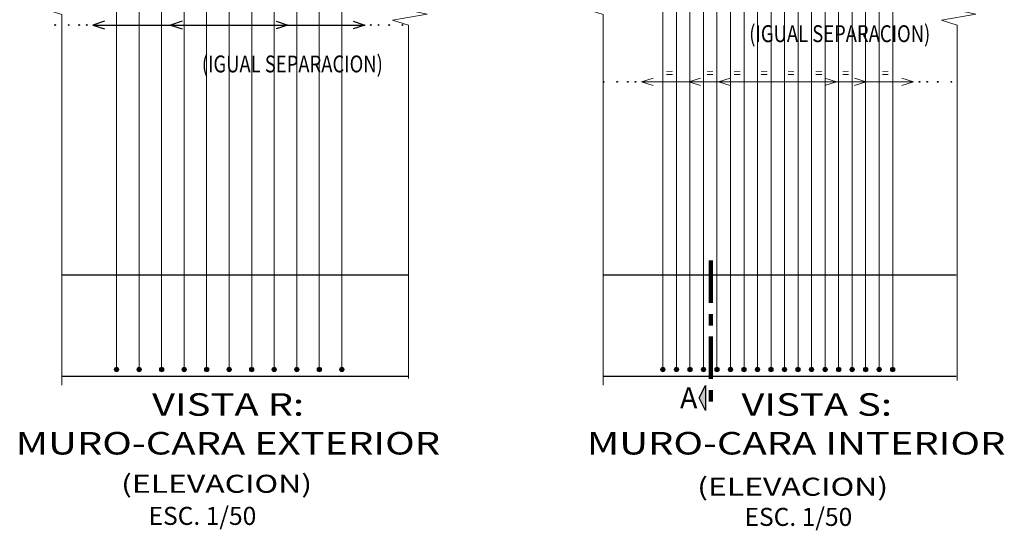
# Model space of a CAD drawing. Units: millimetres. Extents: x 199 to 567, y -20223617 to 2046.
# Drawn here: x 453 to 462, y -20223532 to -20223528 of the extents above; entities that cross this region are included whole.
import ezdxf
from ezdxf.enums import TextEntityAlignment as Align

# ---------------------------------------------------------------- set-up
doc = ezdxf.new("R2010")
doc.units = ezdxf.units.MM
for name, pattern in [('ACAD_ISO02W100', [15, 12, -3]), ('CENTER', [2, 1.25, -0.25, 0.25, -0.25]), ('DASHEDX2', [38.1, 25.4, -12.7])]:
    doc.linetypes.add(name, pattern=pattern)
doc.layers.get('0').update_dxf_attribs({"lineweight": 0})
for name, color, linetype in [('A-MURO', 3, 'Continuous'), ('ACERO', 2, 'Continuous'), ('Concreto', 2, 'Continuous'), ('Cortes', 51, 'Continuous'), ('FIERRO', 172, 'Continuous'), ('TEXTO', 7, 'Continuous')]:
    doc.layers.add(name, color=color, linetype=linetype)
doc.layers.add('TEXTOS-9', color=7, linetype='Continuous', lineweight=15)
doc.styles.add('ARIAL', font='ARIAL.TTF')
doc.styles.add('ARIAL1', font='ARIAL.TTF')
doc.styles.add('L175_1-100', font='romans.shx', dxfattribs={"height": 0.37})
doc.styles.add('L80_1-25', font='romans.shx', dxfattribs={"height": 0.0475})
doc.styles.add('MS REF', font='txt')
doc.styles.add('Titulo', font='stylu.ttf', dxfattribs={"oblique": 10})

# ---------------------------------------------------------------- blocks, each defined once
blk = doc.blocks.new('lf')
at = {"layer": 'FIERRO', "lineweight": 0}
for points in [[(-0.02, 6.7883, 1), (0.02, 6.7883, 1)], [(-0.02, 0, 1), (0.02, 0, 1)]]:
    blk.add_hatch(color=256, dxfattribs=at).paths.add_polyline_path(points)
blk.add_line((0, 6.7883), (0, 0), dxfattribs=at)
for centre in [(0, 6.7883), (0, 0)]:
    blk.add_circle(centre, 0.02, dxfattribs=at)
blk = doc.blocks.new('Corte_izq')
blk.add_hatch(color=256).paths.add_polyline_path([(0, 0.22), (0, -0.22), (-0.115, 0)])
blk.add_lwpolyline([(0, 0.22), (0, -0.22), (-0.115, 0)], close=True)
at = {"style": 'L175_1-100'}
blk.add_attdef('B', text='', height=0.37, dxfattribs=at).set_placement((-0.301, 0.003), align=Align.MIDDLE_CENTER)

msp = doc.modelspace()

# ---------------------------------------------------------------- hatches: boundary and pattern name
at = {"layer": 'ACERO'}
h = msp.add_hatch(color=2, dxfattribs=at)
edge = h.paths.add_edge_path()
edge.add_line((453.3447, -20223527.6187), (453.3447, -20223527.6157))
edge.add_ellipse((453.3441, -20223527.6194), major_axis=(0.00266, 0.00266), ratio=1, start_angle=225, end_angle=394.44337, ccw=False)
edge.add_ellipse((453.3441, -20223527.6194), major_axis=(0.00266, 0.00266), ratio=1, start_angle=124.29866, end_angle=225, ccw=False)
edge.add_line((453.3404, -20223527.6187), (453.3447, -20223527.6187))
edge = h.paths.add_edge_path()
edge.add_ellipse((453.3441, -20223527.6194), major_axis=(0.00266, 0.00266), ratio=1, start_angle=394.44337, end_angle=405, ccw=False)
edge.add_line((453.3447, -20223527.6157), (453.3447, -20223527.6187))
edge.add_line((453.3447, -20223527.6187), (453.3404, -20223527.6187))
edge.add_ellipse((453.3441, -20223527.6194), major_axis=(0.00266, 0.00266), ratio=1, start_angle=45, end_angle=124.29866, ccw=False)
h = msp.add_hatch(color=2, dxfattribs=at)
edge = h.paths.add_edge_path()
edge.add_line((453.4652, -20223527.6187), (453.4652, -20223527.6157))
edge.add_ellipse((453.4646, -20223527.6194), major_axis=(0.00266, 0.00266), ratio=1, start_angle=225, end_angle=394.44337, ccw=False)
edge.add_ellipse((453.4646, -20223527.6194), major_axis=(0.00266, 0.00266), ratio=1, start_angle=124.29866, end_angle=225, ccw=False)
edge.add_line((453.4609, -20223527.6187), (453.4652, -20223527.6187))
edge = h.paths.add_edge_path()
edge.add_ellipse((453.4646, -20223527.6194), major_axis=(0.00266, 0.00266), ratio=1, start_angle=394.44337, end_angle=405, ccw=False)
edge.add_line((453.4652, -20223527.6157), (453.4652, -20223527.6187))
edge.add_line((453.4652, -20223527.6187), (453.4609, -20223527.6187))
edge.add_ellipse((453.4646, -20223527.6194), major_axis=(0.00266, 0.00266), ratio=1, start_angle=45, end_angle=124.29866, ccw=False)
h = msp.add_hatch(color=2, dxfattribs=at)
edge = h.paths.add_edge_path()
edge.add_line((453.5589, -20223527.6187), (453.5589, -20223527.6157))
edge.add_ellipse((453.5582, -20223527.6194), major_axis=(0.00266, 0.00266), ratio=1, start_angle=225, end_angle=394.44337, ccw=False)
edge.add_ellipse((453.5582, -20223527.6194), major_axis=(0.00266, 0.00266), ratio=1, start_angle=124.29866, end_angle=225, ccw=False)
edge.add_line((453.5545, -20223527.6187), (453.5589, -20223527.6187))
edge = h.paths.add_edge_path()
edge.add_ellipse((453.5582, -20223527.6194), major_axis=(0.00266, 0.00266), ratio=1, start_angle=394.44337, end_angle=405, ccw=False)
edge.add_line((453.5589, -20223527.6157), (453.5589, -20223527.6187))
edge.add_line((453.5589, -20223527.6187), (453.5545, -20223527.6187))
edge.add_ellipse((453.5582, -20223527.6194), major_axis=(0.00266, 0.00266), ratio=1, start_angle=45, end_angle=124.29866, ccw=False)
h = msp.add_hatch(color=2, dxfattribs=at)
edge = h.paths.add_edge_path()
edge.add_line((453.6275, -20223527.6187), (453.6275, -20223527.6157))
edge.add_ellipse((453.6268, -20223527.6194), major_axis=(0.00266, 0.00266), ratio=1, start_angle=225, end_angle=394.44337, ccw=False)
edge.add_ellipse((453.6268, -20223527.6194), major_axis=(0.00266, 0.00266), ratio=1, start_angle=124.29866, end_angle=225, ccw=False)
edge.add_line((453.6231, -20223527.6187), (453.6275, -20223527.6187))
edge = h.paths.add_edge_path()
edge.add_ellipse((453.6268, -20223527.6194), major_axis=(0.00266, 0.00266), ratio=1, start_angle=394.44337, end_angle=405, ccw=False)
edge.add_line((453.6275, -20223527.6157), (453.6275, -20223527.6187))
edge.add_line((453.6275, -20223527.6187), (453.6231, -20223527.6187))
edge.add_ellipse((453.6268, -20223527.6194), major_axis=(0.00266, 0.00266), ratio=1, start_angle=45, end_angle=124.29866, ccw=False)
h = msp.add_hatch(color=2, dxfattribs=at)
edge = h.paths.add_edge_path()
edge.add_line((456.1476, -20223527.6187), (456.1476, -20223527.6157))
edge.add_ellipse((456.1483, -20223527.6194), major_axis=(-0.00266, 0.00266), ratio=1, start_angle=-34.44337, end_angle=135)
edge.add_ellipse((456.1483, -20223527.6194), major_axis=(-0.00266, 0.00266), ratio=1, start_angle=135, end_angle=235.70134)
edge.add_line((456.152, -20223527.6187), (456.1476, -20223527.6187))
edge = h.paths.add_edge_path()
edge.add_ellipse((456.1483, -20223527.6194), major_axis=(-0.00266, 0.00266), ratio=1, start_angle=-45, end_angle=-34.44337)
edge.add_line((456.1476, -20223527.6157), (456.1476, -20223527.6187))
edge.add_line((456.1476, -20223527.6187), (456.152, -20223527.6187))
edge.add_ellipse((456.1483, -20223527.6194), major_axis=(-0.00266, 0.00266), ratio=1, start_angle=235.70134, end_angle=315)
h = msp.add_hatch(color=2, dxfattribs=at)
edge = h.paths.add_edge_path()
edge.add_line((456.2162, -20223527.6187), (456.2162, -20223527.6157))
edge.add_ellipse((456.2169, -20223527.6194), major_axis=(-0.00266, 0.00266), ratio=1, start_angle=-34.44337, end_angle=135)
edge.add_ellipse((456.2169, -20223527.6194), major_axis=(-0.00266, 0.00266), ratio=1, start_angle=135, end_angle=235.70134)
edge.add_line((456.2206, -20223527.6187), (456.2162, -20223527.6187))
edge = h.paths.add_edge_path()
edge.add_ellipse((456.2169, -20223527.6194), major_axis=(-0.00266, 0.00266), ratio=1, start_angle=-45, end_angle=-34.44337)
edge.add_line((456.2162, -20223527.6157), (456.2162, -20223527.6187))
edge.add_line((456.2162, -20223527.6187), (456.2206, -20223527.6187))
edge.add_ellipse((456.2169, -20223527.6194), major_axis=(-0.00266, 0.00266), ratio=1, start_angle=235.70134, end_angle=315)
h = msp.add_hatch(color=2, dxfattribs=at)
edge = h.paths.add_edge_path()
edge.add_line((456.3099, -20223527.6187), (456.3099, -20223527.6157))
edge.add_ellipse((456.3106, -20223527.6194), major_axis=(-0.00266, 0.00266), ratio=1, start_angle=-34.44337, end_angle=135)
edge.add_ellipse((456.3106, -20223527.6194), major_axis=(-0.00266, 0.00266), ratio=1, start_angle=135, end_angle=235.70134)
edge.add_line((456.3143, -20223527.6187), (456.3099, -20223527.6187))
edge = h.paths.add_edge_path()
edge.add_ellipse((456.3106, -20223527.6194), major_axis=(-0.00266, 0.00266), ratio=1, start_angle=-45, end_angle=-34.44337)
edge.add_line((456.3099, -20223527.6157), (456.3099, -20223527.6187))
edge.add_line((456.3099, -20223527.6187), (456.3143, -20223527.6187))
edge.add_ellipse((456.3106, -20223527.6194), major_axis=(-0.00266, 0.00266), ratio=1, start_angle=235.70134, end_angle=315)
h = msp.add_hatch(color=2, dxfattribs=at)
edge = h.paths.add_edge_path()
edge.add_line((456.4289, -20223527.6187), (456.4289, -20223527.6157))
edge.add_ellipse((456.4296, -20223527.6194), major_axis=(-0.00266, 0.00266), ratio=1, start_angle=-34.44337, end_angle=135)
edge.add_ellipse((456.4296, -20223527.6194), major_axis=(-0.00266, 0.00266), ratio=1, start_angle=135, end_angle=235.70134)
edge.add_line((456.4333, -20223527.6187), (456.4289, -20223527.6187))
edge = h.paths.add_edge_path()
edge.add_ellipse((456.4296, -20223527.6194), major_axis=(-0.00266, 0.00266), ratio=1, start_angle=-45, end_angle=-34.44337)
edge.add_line((456.4289, -20223527.6157), (456.4289, -20223527.6187))
edge.add_line((456.4289, -20223527.6187), (456.4333, -20223527.6187))
edge.add_ellipse((456.4296, -20223527.6194), major_axis=(-0.00266, 0.00266), ratio=1, start_angle=235.70134, end_angle=315)
h = msp.add_hatch(color=2, dxfattribs=at)
edge = h.paths.add_edge_path()
edge.add_line((458.2154, -20223528.123), (458.2154, -20223528.12))
edge.add_ellipse((458.2147, -20223528.1237), major_axis=(0.00266, 0.00266), ratio=1, start_angle=225, end_angle=394.44337, ccw=False)
edge.add_ellipse((458.2147, -20223528.1237), major_axis=(0.00266, 0.00266), ratio=1, start_angle=124.29866, end_angle=225, ccw=False)
edge.add_line((458.211, -20223528.123), (458.2154, -20223528.123))
edge = h.paths.add_edge_path()
edge.add_ellipse((458.2147, -20223528.1237), major_axis=(0.00266, 0.00266), ratio=1, start_angle=394.44337, end_angle=405, ccw=False)
edge.add_line((458.2154, -20223528.12), (458.2154, -20223528.123))
edge.add_line((458.2154, -20223528.123), (458.211, -20223528.123))
edge.add_ellipse((458.2147, -20223528.1237), major_axis=(0.00266, 0.00266), ratio=1, start_angle=45, end_angle=124.29866, ccw=False)
h = msp.add_hatch(color=2, dxfattribs=at)
edge = h.paths.add_edge_path()
edge.add_line((458.3359, -20223528.123), (458.3359, -20223528.12))
edge.add_ellipse((458.3352, -20223528.1237), major_axis=(0.00266, 0.00266), ratio=1, start_angle=225, end_angle=394.44337, ccw=False)
edge.add_ellipse((458.3352, -20223528.1237), major_axis=(0.00266, 0.00266), ratio=1, start_angle=124.29866, end_angle=225, ccw=False)
edge.add_line((458.3315, -20223528.123), (458.3359, -20223528.123))
edge = h.paths.add_edge_path()
edge.add_ellipse((458.3352, -20223528.1237), major_axis=(0.00266, 0.00266), ratio=1, start_angle=394.44337, end_angle=405, ccw=False)
edge.add_line((458.3359, -20223528.12), (458.3359, -20223528.123))
edge.add_line((458.3359, -20223528.123), (458.3315, -20223528.123))
edge.add_ellipse((458.3352, -20223528.1237), major_axis=(0.00266, 0.00266), ratio=1, start_angle=45, end_angle=124.29866, ccw=False)
h = msp.add_hatch(color=2, dxfattribs=at)
edge = h.paths.add_edge_path()
edge.add_line((458.4296, -20223528.123), (458.4296, -20223528.12))
edge.add_ellipse((458.4289, -20223528.1237), major_axis=(0.00266, 0.00266), ratio=1, start_angle=225, end_angle=394.44337, ccw=False)
edge.add_ellipse((458.4289, -20223528.1237), major_axis=(0.00266, 0.00266), ratio=1, start_angle=124.29866, end_angle=225, ccw=False)
edge.add_line((458.4252, -20223528.123), (458.4296, -20223528.123))
edge = h.paths.add_edge_path()
edge.add_ellipse((458.4289, -20223528.1237), major_axis=(0.00266, 0.00266), ratio=1, start_angle=394.44337, end_angle=405, ccw=False)
edge.add_line((458.4296, -20223528.12), (458.4296, -20223528.123))
edge.add_line((458.4296, -20223528.123), (458.4252, -20223528.123))
edge.add_ellipse((458.4289, -20223528.1237), major_axis=(0.00266, 0.00266), ratio=1, start_angle=45, end_angle=124.29866, ccw=False)
h = msp.add_hatch(color=2, dxfattribs=at)
edge = h.paths.add_edge_path()
edge.add_line((458.4981, -20223528.123), (458.4981, -20223528.12))
edge.add_ellipse((458.4974, -20223528.1237), major_axis=(0.00266, 0.00266), ratio=1, start_angle=225, end_angle=394.44337, ccw=False)
edge.add_ellipse((458.4974, -20223528.1237), major_axis=(0.00266, 0.00266), ratio=1, start_angle=124.29866, end_angle=225, ccw=False)
edge.add_line((458.4937, -20223528.123), (458.4981, -20223528.123))
edge = h.paths.add_edge_path()
edge.add_ellipse((458.4974, -20223528.1237), major_axis=(0.00266, 0.00266), ratio=1, start_angle=394.44337, end_angle=405, ccw=False)
edge.add_line((458.4981, -20223528.12), (458.4981, -20223528.123))
edge.add_line((458.4981, -20223528.123), (458.4937, -20223528.123))
edge.add_ellipse((458.4974, -20223528.1237), major_axis=(0.00266, 0.00266), ratio=1, start_angle=45, end_angle=124.29866, ccw=False)
h = msp.add_hatch(color=2, dxfattribs=at)
edge = h.paths.add_edge_path()
edge.add_line((461.0183, -20223528.123), (461.0183, -20223528.12))
edge.add_ellipse((461.019, -20223528.1237), major_axis=(-0.00266, 0.00266), ratio=1, start_angle=-34.44337, end_angle=135)
edge.add_ellipse((461.019, -20223528.1237), major_axis=(-0.00266, 0.00266), ratio=1, start_angle=135, end_angle=235.70134)
edge.add_line((461.0227, -20223528.123), (461.0183, -20223528.123))
edge = h.paths.add_edge_path()
edge.add_ellipse((461.019, -20223528.1237), major_axis=(-0.00266, 0.00266), ratio=1, start_angle=-45, end_angle=-34.44337)
edge.add_line((461.0183, -20223528.12), (461.0183, -20223528.123))
edge.add_line((461.0183, -20223528.123), (461.0227, -20223528.123))
edge.add_ellipse((461.019, -20223528.1237), major_axis=(-0.00266, 0.00266), ratio=1, start_angle=235.70134, end_angle=315)
h = msp.add_hatch(color=2, dxfattribs=at)
edge = h.paths.add_edge_path()
edge.add_line((461.0868, -20223528.123), (461.0868, -20223528.12))
edge.add_ellipse((461.0875, -20223528.1237), major_axis=(-0.00266, 0.00266), ratio=1, start_angle=-34.44337, end_angle=135)
edge.add_ellipse((461.0875, -20223528.1237), major_axis=(-0.00266, 0.00266), ratio=1, start_angle=135, end_angle=235.70134)
edge.add_line((461.0912, -20223528.123), (461.0868, -20223528.123))
edge = h.paths.add_edge_path()
edge.add_ellipse((461.0875, -20223528.1237), major_axis=(-0.00266, 0.00266), ratio=1, start_angle=-45, end_angle=-34.44337)
edge.add_line((461.0868, -20223528.12), (461.0868, -20223528.123))
edge.add_line((461.0868, -20223528.123), (461.0912, -20223528.123))
edge.add_ellipse((461.0875, -20223528.1237), major_axis=(-0.00266, 0.00266), ratio=1, start_angle=235.70134, end_angle=315)
h = msp.add_hatch(color=2, dxfattribs=at)
edge = h.paths.add_edge_path()
edge.add_line((461.1805, -20223528.123), (461.1805, -20223528.12))
edge.add_ellipse((461.1812, -20223528.1237), major_axis=(-0.00266, 0.00266), ratio=1, start_angle=-34.44337, end_angle=135)
edge.add_ellipse((461.1812, -20223528.1237), major_axis=(-0.00266, 0.00266), ratio=1, start_angle=135, end_angle=235.70134)
edge.add_line((461.1849, -20223528.123), (461.1805, -20223528.123))
edge = h.paths.add_edge_path()
edge.add_ellipse((461.1812, -20223528.1237), major_axis=(-0.00266, 0.00266), ratio=1, start_angle=-45, end_angle=-34.44337)
edge.add_line((461.1805, -20223528.12), (461.1805, -20223528.123))
edge.add_line((461.1805, -20223528.123), (461.1849, -20223528.123))
edge.add_ellipse((461.1812, -20223528.1237), major_axis=(-0.00266, 0.00266), ratio=1, start_angle=235.70134, end_angle=315)
h = msp.add_hatch(color=2, dxfattribs=at)
edge = h.paths.add_edge_path()
edge.add_line((461.301, -20223528.123), (461.301, -20223528.12))
edge.add_ellipse((461.3017, -20223528.1237), major_axis=(-0.00266, 0.00266), ratio=1, start_angle=-34.44337, end_angle=135)
edge.add_ellipse((461.3017, -20223528.1237), major_axis=(-0.00266, 0.00266), ratio=1, start_angle=135, end_angle=235.70134)
edge.add_line((461.3054, -20223528.123), (461.301, -20223528.123))
edge = h.paths.add_edge_path()
edge.add_ellipse((461.3017, -20223528.1237), major_axis=(-0.00266, 0.00266), ratio=1, start_angle=-45, end_angle=-34.44337)
edge.add_line((461.301, -20223528.12), (461.301, -20223528.123))
edge.add_line((461.301, -20223528.123), (461.3054, -20223528.123))
edge.add_ellipse((461.3017, -20223528.1237), major_axis=(-0.00266, 0.00266), ratio=1, start_angle=235.70134, end_angle=315)

# ---------------------------------------------------------------- linework, layer by layer
for points in [[(453.4023, -20223523.7746), (453.4023, -20223527.3954), (453.5679, -20223527.4303), (453.2614, -20223527.4828), (453.4023, -20223527.5274), (453.4023, -20223530.8167)], [(456.4817, -20223523.8098), (456.4817, -20223527.4879), (456.6473, -20223527.5228), (456.3408, -20223527.5753), (456.4817, -20223527.6199), (456.4817, -20223530.7579)], [(458.2098, -20223523.7746), (458.2098, -20223527.3954), (458.3753, -20223527.4303), (458.0688, -20223527.4828), (458.2098, -20223527.5274), (458.2098, -20223530.8167)], [(461.3541, -20223523.8098), (461.3541, -20223527.4879), (461.5197, -20223527.5228), (461.2132, -20223527.5753), (461.3541, -20223527.6199), (461.3541, -20223530.7736)]]:
    msp.add_lwpolyline(points)
at = {"layer": 'A-MURO'}
for p, q in [((453.3998, -20223529.8365), (456.479, -20223529.8365)), ((458.215, -20223529.8365), (461.3436, -20223529.8365)), ((453.3998, -20223530.7365), (456.479, -20223530.7365)), ((458.215, -20223530.7365), (461.3436, -20223530.7365))]:
    msp.add_line(p, q, dxfattribs=at)
at = {"layer": 'ACERO', "color": 2}
msp.add_line((453.6801, -20223527.6194), (456.0951, -20223527.6194), dxfattribs=at)
for points in [[(453.784, -20223527.5866), (453.6801, -20223527.6194), (453.784, -20223527.6521), (453.784, -20223527.6521)], [(454.4734, -20223527.5866), (454.3694, -20223527.6194), (454.4734, -20223527.6521), (454.4734, -20223527.6521)], [(455.3054, -20223527.5866), (455.4094, -20223527.6194), (455.3054, -20223527.6521), (455.3054, -20223527.6521)], [(455.9911, -20223527.5866), (456.0951, -20223527.6194), (455.9911, -20223527.6521), (455.9911, -20223527.6521)]]:
    msp.add_lwpolyline(points, dxfattribs=at)
for centre in [(453.3441, -20223527.6194), (453.4646, -20223527.6194), (453.5582, -20223527.6194), (453.6268, -20223527.6194), (456.1483, -20223527.6194), (456.2169, -20223527.6194), (456.3106, -20223527.6194), (456.4296, -20223527.6194), (458.2147, -20223528.1237), (458.3352, -20223528.1237), (458.4289, -20223528.1237), (458.4974, -20223528.1237), (461.019, -20223528.1237), (461.0875, -20223528.1237), (461.1812, -20223528.1237), (461.3017, -20223528.1237)]:
    msp.add_circle(centre, 0.00376, dxfattribs=at)
at = {"layer": 'Concreto', "color": 2, "lineweight": 0}
msp.add_line((458.5507, -20223528.1237), (460.9657, -20223528.1237), dxfattribs=at)
for points in [[(458.6547, -20223528.091), (458.5507, -20223528.1237), (458.6547, -20223528.1564), (458.6547, -20223528.1564)], [(459.0747, -20223528.091), (458.9707, -20223528.1237), (459.0747, -20223528.1564), (459.0747, -20223528.1564)], [(459.3372, -20223528.091), (459.2332, -20223528.1237), (459.3372, -20223528.1564), (459.3372, -20223528.1564)], [(460.1792, -20223528.091), (460.2832, -20223528.1237), (460.1792, -20223528.1564), (460.1792, -20223528.1564)], [(460.4417, -20223528.091), (460.5457, -20223528.1237), (460.4417, -20223528.1564), (460.4417, -20223528.1564)], [(460.8617, -20223528.091), (460.9657, -20223528.1237), (460.8617, -20223528.1564), (460.8617, -20223528.1564)]]:
    msp.add_lwpolyline(points, dxfattribs=at)
at = {"layer": 'Cortes', "linetype": 'CENTER', "lineweight": 100, "ltscale": 0.3}
msp.add_line((459.1656, -20223529.7107), (459.1656, -20223531.0569), dxfattribs=at)

# ---------------------------------------------------------------- block references
at = {"row_count": 1, "row_spacing": 0}
for p, column_count, column_spacing in [((453.8897, -20223530.6775), 11, 0.2), ((458.7409, -20223530.6775), 18, 0.12)]:
    msp.add_blockref('lf', p, dxfattribs=dict(at, column_count=column_count, column_spacing=column_spacing))
at = {"layer": 'Cortes', "linetype": 'ACAD_ISO02W100', "lineweight": 100}
ref = msp.add_blockref('Corte_izq', (459.1204, -20223530.93), dxfattribs=dict(at, xscale=0.5, yscale=0.5))
ref.add_attrib('B', 'A', dxfattribs={"layer": '0', "height": 0.185, "style": 'ARIAL1'}).set_placement((458.9699, -20223530.9286), align=Align.MIDDLE_CENTER)

# ---------------------------------------------------------------- texts
at = {"color": 1, "linetype": 'DASHEDX2', "ltscale": 0.005, "style": 'MS REF'}
for p in [(458.7992, -20223528.0558), (459.1583, -20223528.0558), (459.4002, -20223528.0558), (459.6399, -20223528.0558), (459.8787, -20223528.0558), (460.1244, -20223528.0558), (460.3638, -20223528.0558), (460.7162, -20223528.0558)]:
    msp.add_text('=', height=0.084, dxfattribs=at).set_placement(p, align=Align.MIDDLE)
at = {"layer": 'TEXTO', "style": 'L80_1-25', "width": 0.8}
for p in [(460.3111, -20223527.7158), (455.4505, -20223527.9845)]:
    msp.add_text('(IGUAL SEPARACION)', height=0.15, dxfattribs=at).set_placement(p, align=Align.MIDDLE)
at = {"layer": 'TEXTOS-9', "style": 'ARIAL', "width": 1.3}
for s, height, p in [('VISTA R:  ', 0.2, (454.9593, -20223531.0137)), ('VISTA S:  ', 0.2, (460.1858, -20223531.0137)), (' MURO-CARA EXTERIOR', 0.2, (454.8384, -20223531.3577)), (' MURO-CARA INTERIOR', 0.2, (459.8839, -20223531.3577)), ('(ELEVACION)', 0.16, (454.7779, -20223531.7123)), ('(ELEVACION)', 0.16, (459.8931, -20223531.7384))]:
    msp.add_text(s, height=height, dxfattribs=at).set_placement(p, align=Align.MIDDLE)
at = {"layer": 'TEXTOS-9', "char_height": 0.16, "attachment_point": 1, "style": 'Titulo'}
for insert in [(454.1738, -20223531.8965), (459.4655, -20223531.9054)]:
    msp.add_mtext('ESC. 1/50', dxfattribs=dict(at, insert=insert))

doc.saveas('drawing.dxf')
